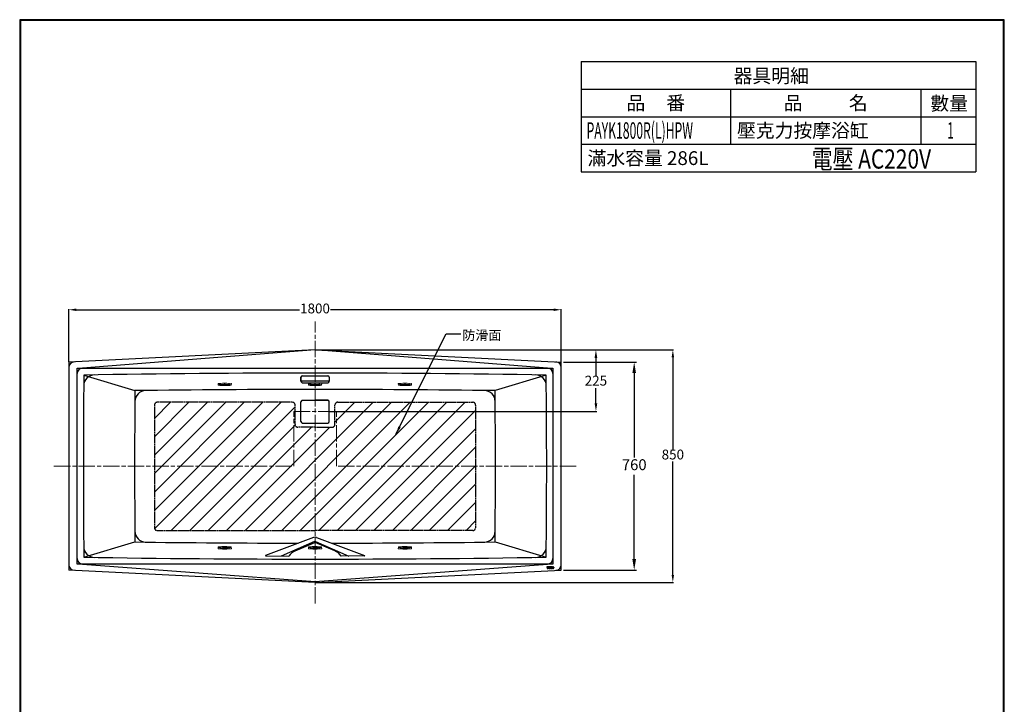
# Model space of a CAD drawing. Units: millimetres. Extents: x -898 to 2702, y 4116 to 9282.
# Drawn here: x -898 to 2702, y 6779 to 9282 of the extents above; entities that cross this region are included whole.
import ezdxf
from ezdxf.enums import TextEntityAlignment as Align

# ---------------------------------------------------------------- set-up
doc = ezdxf.new("R2010")
doc.units = ezdxf.units.MM
for name, pattern in [('ACISOWELD', [3, 2, -1]), ('AM_ISO02W050', [7.5, 6, -1.5]), ('AM_ISO08W050x2', [9, 6, -0.75, 1.5, -0.75]), ('CENTER2', [1.125, 0.75, -0.125, 0.125, -0.125])]:
    doc.linetypes.add(name, pattern=pattern)
for name, color, linetype in [('0.05', 2, 'ACISOWELD'), ('2', 7, 'Continuous'), ('_____1', 160, 'Continuous')]:
    doc.layers.add(name, color=color, linetype=linetype)
doc.layers.add('AM_8', color=1, linetype='Continuous', lineweight=25)
doc.layers.add('中心线', color=1, linetype='CENTER2', lineweight=15)
doc.styles.add('AEH', font='simplex.shx', dxfattribs={"width": 0.8, "bigfont": 'chineset.shx'})
doc.dimstyles.new('AM_ISO', dxfattribs={"dimscale": 3, "dimtxt": 3.5, "dimasz": 2.5, "dimexe": 1, "dimexo": 1, "dimgap": 1.5, "dimtad": 0, "dimtih": 1, "dimtoh": 1, "dimdsep": 46, "dimtxsty": 'Standard', "dimcen": 0, "dimclrd": 256, "dimclre": 256, "dimclrt": 2, "dimadec": 0, "dimazin": 2, "dimtp": 0.1, "dimtm": 0.1, "dimtfac": 0.71, "dimtix": 1, "dimtmove": 2, "dimatfit": 0, "dimfxl": 1, "dimlwd": -1, "dimlwe": -1, "dimarcsym": 0})
doc.dimstyles.get("Standard").update_dxf_attribs({"dimtxt": 15, "dimasz": 15, "dimexe": 0, "dimexo": 20, "dimgap": 0, "dimtad": 2, "dimtih": 1, "dimtoh": 1, "dimdec": 4, "dimdsep": 46, "dimtxsty": 'Standard', "dimcen": 0.09, "dimadec": 0, "dimazin": 2, "dimtfac": 1, "dimtdec": 4, "dimtofl": 0, "dimtmove": 0, "dimatfit": 3, "dimfxl": 1, "dimtolj": 1, "dimtzin": 0, "dimarcsym": 0})
doc.dimstyles.new('副本 zxm', dxfattribs={"dimtxt": 25, "dimasz": 20, "dimexe": 5, "dimexo": 1, "dimgap": 5, "dimtad": 3, "dimdec": 0, "dimdsep": 46, "dimtxsty": 'Standard', "dimcen": 0, "dimadec": 1, "dimazin": 2, "dimtp": 0.1, "dimtm": 0.1, "dimtfac": 0.71, "dimtdec": 0, "dimtmove": 0, "dimatfit": 3, "dimfxl": 1, "dimlwd": -1, "dimlwe": -1, "dimarcsym": 0})
doc.dimstyles.new('小', dxfattribs={"dimscale": 1.8, "dimtxt": 3.5, "dimasz": 2.5, "dimexe": 1, "dimexo": 1, "dimgap": 1.5, "dimtad": 0, "dimtih": 1, "dimtoh": 1, "dimdsep": 46, "dimtxsty": 'Standard', "dimcen": 0, "dimclrd": 256, "dimclre": 256, "dimclrt": 2, "dimadec": 0, "dimazin": 2, "dimtp": 0.1, "dimtm": 0.1, "dimtfac": 0.71, "dimtix": 1, "dimtmove": 2, "dimatfit": 0, "dimfxl": 1, "dimlwd": -1, "dimlwe": -1, "dimarcsym": 0})

# ---------------------------------------------------------------- blocks, each defined once
blk = doc.blocks.new('11111')
for p, q in [((8313.5, -4820), (8137.9, -4886.1)), ((8324.1, -4820), (8499.7, -4886.1)), ((8316.8, -4834.8), (8195, -4888)), ((8246.6, -4869.3), (8317.8, -4838.3)), ((8391, -4869.3), (8319.8, -4838.3)), ((8320.8, -4834.8), (8442.6, -4888)), ((8138.2, -4887.9), (8223.2, -4888.1)), ((8499.4, -4887.9), (8414.4, -4888.1))]:
    blk.add_line(p, q)
for centre, radius, start, end in [((8318.8, -4834), 15, 69.372, 110.628), ((8318.8, -4839.3), 5, 66.3809, 113.6191), ((8318.8, -4840.6), 2.5, 66.5014, 113.4986), ((8138.2, -4887), 0.93, 110.628, 269.8945), ((8264.8, -4915.8), 50, 111.2952, 146.2416), ((8372.8, -4915.8), 50, 33.7584, 68.7048), ((8499.4, -4887), 0.93, 270.1055, 69.372)]:
    blk.add_arc(centre, radius, start, end)
blk = doc.blocks.new('*D67')
for p, q in [((-718, 8031.7), (-718, 8223.4)), ((-691, 8221.6), (125.3, 8221.6)), ((1055, 8221.6), (238.7, 8221.6)), ((1082, 8031.7), (1082, 8223.4))]:
    blk.add_line(p, q)
for points in [[(-691, 8226.1), (-691, 8217.1), (-718, 8221.6)], [(1055, 8226.1), (1055, 8217.1), (1082, 8221.6)]]:
    blk.add_solid(points)
at = {"layer": 'Defpoints', "color": 0}
for p in [(1082, 8221.6), (-718, 8029.9), (1082, 8029.9)]:
    blk.add_point(p, dxfattribs=at)
at = {"color": 2, "insert": (182, 8221.6), "char_height": 36, "attachment_point": 5}
blk.add_mtext('1800', dxfattribs=at)
blk = doc.blocks.new('*D68')
for p, q in [((182.6, 8074.8), (1492.1, 8074.8)), ((1490.3, 8047.8), (1490.3, 7708.3)), ((1490.3, 7252), (1490.3, 7666.9)), ((182.6, 7225), (1492.1, 7225))]:
    blk.add_line(p, q)
for points in [[(1485.8, 8047.8), (1494.8, 8047.8), (1490.3, 8074.8)], [(1485.8, 7252), (1494.8, 7252), (1490.3, 7225)]]:
    blk.add_solid(points)
at = {"layer": 'Defpoints', "color": 0}
for p in [(180.8, 8074.8), (1490.3, 8074.8), (180.8, 7225)]:
    blk.add_point(p, dxfattribs=at)
at = {"color": 2, "insert": (1490.3, 7687.6), "char_height": 36, "attachment_point": 5}
blk.add_mtext('850', dxfattribs=at)
blk = doc.blocks.new('*D70')
for p, q in [((185, 8074.9), (1212.1, 8074.9)), ((1209.1, 8044.9), (1209.1, 7980.2)), ((1209.1, 7879.9), (1209.1, 7935.2)), ((236.5, 7849.9), (1212.1, 7849.9))]:
    blk.add_line(p, q)
for points in [[(1204.1, 8044.9), (1214.1, 8044.9), (1209.1, 8074.9)], [(1204.1, 7879.9), (1214.1, 7879.9), (1209.1, 7849.9)]]:
    blk.add_solid(points)
at = {"layer": 'Defpoints', "color": 0}
for p in [(182, 8074.9), (1209.1, 8074.9), (233.5, 7849.9)]:
    blk.add_point(p, dxfattribs=at)
at = {"color": 2, "insert": (1209.1, 7957.7), "char_height": 36, "attachment_point": 5}
blk.add_mtext('225', dxfattribs=at)
blk = doc.blocks.new('*D89')
for p, q in [((1090, 8029.9), (1357, 8029.9)), ((1349, 7989.9), (1349, 7681.9)), ((1349, 7309.9), (1349, 7617.9)), ((1090, 7269.9), (1357, 7269.9))]:
    blk.add_line(p, q)
for points in [[(1342.3, 7989.9), (1355.6, 7989.9), (1349, 8029.9)], [(1342.3, 7309.9), (1355.6, 7309.9), (1349, 7269.9)]]:
    blk.add_solid(points)
at = {"layer": 'Defpoints', "color": 0}
for p in [(1082, 8029.9), (1082, 7269.9), (1349, 7269.9)]:
    blk.add_point(p, dxfattribs=at)
at = {"color": 2, "insert": (1349, 7649.9), "char_height": 40, "attachment_point": 5}
blk.add_mtext('760', dxfattribs=at)

msp = doc.modelspace()

# ---------------------------------------------------------------- hatches: boundary and pattern name
at = {"layer": 'AM_8', "lineweight": 5}
h = msp.add_hatch(dxfattribs=at)
h.set_pattern_fill('ANSI31', color=256, scale=15, style=0)
h.set_pattern_definition([(45, (37184.605, 43730.22), (-33.67596, 33.67596), [])])
edge = h.paths.add_edge_path()
edge.add_line((-405.032, 7873.255), (-405.032, 7424.617))
edge.add_arc((-395.032, 7424.617), 10, 180, 270)
edge.add_line((-395.032, 7414.617), (182.029, 7414.617))
edge.add_line((182.029, 7414.617), (759.09, 7414.617))
edge.add_arc((759.09, 7424.617), 10, 270, 360)
edge.add_line((769.09, 7424.617), (769.09, 7873.255))
edge.add_arc((759.09, 7873.255), 10, 0, 90)
edge.add_line((759.09, 7883.255), (265.034, 7883.489))
edge.add_arc((265.029, 7873.489), 10, 89.97283, 180)
edge.add_line((255.029, 7873.489), (255.029, 7802.436))
edge.add_arc((245.029, 7802.436), 10, -90, 0, ccw=False)
edge.add_line((245.029, 7792.436), (182.029, 7792.436))
edge.add_line((182.029, 7792.436), (119.029, 7792.436))
edge.add_arc((119.029, 7802.436), 10, 180, 270, ccw=False)
edge.add_line((109.029, 7802.436), (109.029, 7873.489))
edge.add_arc((99.029, 7873.489), 10, 0, 90.02717)
edge.add_line((99.024, 7883.489), (-395.032, 7883.255))
edge.add_arc((-395.032, 7873.255), 10, 90, 180)

# ---------------------------------------------------------------- linework, layer by layer
for p, q in [((182.029, 8074.936), (-717.971, 8029.936)), ((182.029, 8074.936), (-667.971, 8007.936)), ((1032.029, 8007.936), (182.029, 8074.936)), ((182.029, 8074.936), (1082.029, 8029.936)), ((-717.971, 8029.936), (-717.971, 7649.936)), ((-717.971, 8029.936), (-717.971, 7269.936)), ((1082.029, 7649.936), (1082.029, 8029.936)), ((1082.029, 7269.936), (1082.029, 8029.936)), ((-663.124, 7982.792), (-476.425, 7925.748)), ((130.529, 7959.888), (130.529, 7974.888)), ((130.529, 7974.888), (130.529, 7959.888)), ((130.529, 7974.888), (130.529, 7959.888)), ((130.529, 7961.332), (233.529, 7961.332)), ((135.529, 7979.888), (228.529, 7979.888)), ((135.529, 7979.888), (228.529, 7979.888)), ((135.529, 7979.888), (228.529, 7979.888)), ((233.529, 7974.888), (233.529, 7959.888)), ((233.529, 7974.888), (233.529, 7959.888)), ((233.529, 7974.888), (233.529, 7959.888)), ((1027.182, 7982.792), (840.483, 7925.748)), ((135.529, 7954.888), (228.529, 7954.888)), ((135.529, 7954.888), (228.529, 7954.888)), ((135.529, 7954.888), (228.529, 7954.888)), ((130.529, 7814.436), (130.529, 7885.436)), ((130.529, 7812.436), (130.529, 7885.436)), ((135.529, 7890.436), (182.029, 7890.436)), ((135.529, 7890.436), (228.529, 7890.436)), ((228.529, 7890.436), (182.029, 7890.436)), ((233.529, 7812.436), (233.529, 7885.436)), ((135.529, 7807.436), (229.187, 7807.436)), ((-663.124, 7317.079), (-476.411, 7372.586)), ((840.469, 7372.586), (1027.182, 7317.079)), ((-667.971, 7291.936), (182.029, 7228.161)), ((182.029, 7228.161), (1032.029, 7291.936)), ((1029.417, 7281.007), (1029.417, 7279.536)), ((1029.693, 7281.257), (1029.693, 7279.235)), ((1035.402, 7281.257), (1029.693, 7281.257)), ((1029.693, 7279.235), (1030.413, 7279.235)), ((1035.169, 7281.557), (1029.967, 7281.557)), ((1029.967, 7278.986), (1031.058, 7278.986)), ((1030.413, 7279.235), (1030.413, 7279.324)), ((1030.513, 7276.401), (1030.513, 7276.244)), ((1031.544, 7276.644), (1030.8, 7276.644)), ((1030.8, 7276.644), (1030.8, 7276.002)), ((1030.8, 7276.002), (1034.296, 7276.002)), ((1031.058, 7276.951), (1031.063, 7276.951)), ((1031.063, 7275.694), (1034.072, 7275.694)), ((1031.477, 7280.596), (1031.887, 7280.596)), ((1031.608, 7278.436), (1031.608, 7277.501)), ((1031.887, 7280.596), (1031.887, 7276.948)), ((1033.216, 7276.948), (1033.216, 7280.596)), ((1033.216, 7280.596), (1033.618, 7280.596)), ((1034.296, 7276.644), (1033.553, 7276.644)), ((1034.296, 7276.002), (1034.296, 7276.644)), ((1034.622, 7276.244), (1034.622, 7276.644)), ((1034.684, 7279.324), (1034.684, 7279.235)), ((1034.684, 7279.235), (1035.402, 7279.235)), ((1035.172, 7277.194), (1035.528, 7277.195)), ((1035.402, 7279.235), (1035.402, 7281.257)), ((1035.719, 7280.957), (1035.719, 7281.007)), ((1036.067, 7280.757), (1035.919, 7280.757)), ((1036.592, 7281.011), (1036.488, 7280.923)), ((1041.376, 7280.922), (1041.274, 7281.008)), ((1041.936, 7280.758), (1041.789, 7280.758)), ((1042.136, 7281.007), (1042.136, 7280.957)), ((1042.33, 7277.192), (1042.684, 7277.192)), ((1048.146, 7281.257), (1042.444, 7281.257)), ((1042.444, 7281.257), (1042.444, 7279.235)), ((1042.444, 7279.235), (1043.165, 7279.235)), ((1047.886, 7281.557), (1042.686, 7281.557)), ((1043.165, 7279.235), (1043.165, 7279.324)), ((1043.234, 7276.642), (1043.234, 7275.694)), ((1043.234, 7275.694), (1047.34, 7275.694)), ((1044.294, 7276.644), (1043.552, 7276.644)), ((1043.552, 7276.644), (1043.552, 7276.002)), ((1043.552, 7276.002), (1047.039, 7276.002)), ((1044.227, 7280.596), (1044.631, 7280.596)), ((1044.631, 7280.596), (1044.631, 7276.948)), ((1045.96, 7276.948), (1045.96, 7280.596)), ((1045.96, 7280.596), (1046.362, 7280.596)), ((1047.039, 7276.644), (1046.295, 7276.644)), ((1047.039, 7276.002), (1047.039, 7276.644)), ((1047.34, 7275.694), (1047.34, 7276.644)), ((1047.425, 7279.324), (1047.425, 7279.235)), ((1047.425, 7279.235), (1048.146, 7279.235)), ((1047.891, 7277.194), (1048.25, 7277.193)), ((1048.146, 7279.235), (1048.146, 7281.257)), ((1048.436, 7280.957), (1048.436, 7281.007)), ((1048.786, 7280.757), (1048.637, 7280.757)), ((1049.31, 7281.011), (1049.206, 7280.923)), ((1055.017, 7278.78), (1055.017, 7278.474)), ((182.029, 7224.936), (-717.971, 7269.936)), ((182.029, 7224.936), (1082.029, 7269.936))]:
    msp.add_line(p, q)
at = {"lineweight": 30}
msp.add_lwpolyline([(-897.758, 4115.822), (2702.173, 4115.822), (2702.173, 9281.87), (-897.758, 9281.87)], close=True, dxfattribs=at)
at = {"color": 0}
msp.add_lwpolyline([(2699.477, 4707.921), (2699.477, 9279.173), (-895.062, 9279.173), (-895.062, 4707.921)], close=True, dxfattribs=at)
msp.add_lwpolyline([(-687.971, 8007.936), (1052.029, 8007.936), (1052.029, 7291.936), (-687.971, 7291.936)], close=True)
for centre, radius, start, end in [((182.029, 8058.886), 16, 85.493063, 94.506937), ((182.029, 8058.916), 16, 87.137595, 92.862405), ((-697.971, 8010.911), 20, 92.862405, 180), ((1062.029, 8010.911), 20, 0, 87.137595), ((-667.971, 7987.936), 20, 90, 180), ((1032.029, 7987.936), 20, 0, 90), ((29335.029, 7649.936), 30000, 179.3642776, 180.6357224), ((-623.533, 7943.441), 40, 90.923886, 179.438689), ((182.029, -42010.064), 50000, 89.0314794, 90.9685206), ((135.529, 7974.888), 5, 90, 180), ((135.529, 7974.888), 5, 90, 180), ((135.529, 7974.888), 5, 90, 180), ((135.529, 7959.888), 5, 180, 270), ((135.529, 7959.888), 5, 180, 270), ((135.529, 7959.888), 5, 180, 270), ((228.529, 7974.888), 5, 0, 90), ((228.529, 7974.888), 5, 0, 90), ((228.529, 7974.888), 5, 0, 90), ((228.529, 7959.888), 5, 270, 0), ((228.529, 7959.888), 5, 270, 0), ((228.529, 7959.888), 5, 270, 0), ((987.591, 7943.441), 40, 0.561311, 89.076114), ((-28970.971, 7649.936), 30000, 359.3642776, 0.6357224), ((29522.307, 7649.936), 30000, 179.4732301, 180.5297072), ((-436.761, 7886.251), 40, 90.709667, 179.548063), ((182.029, -42069.916), 50000, 89.2454451, 90.7545549), ((800.819, 7886.251), 40, 0.451937, 89.290333), ((-29158.249, 7649.936), 30000, 359.4702928, 0.5267699), ((135.529, 7885.436), 5, 90, 180), ((135.529, 7885.436), 5, 90, 180), ((228.529, 7885.436), 5, 0, 90), ((228.529, 7885.436), 5, 0, 90), ((135.529, 7812.436), 5, 180, 270), ((228.529, 7812.436), 5, 270, 0), ((-436.749, 7412.082), 40, 180.454878, 269.290347), ((800.807, 7412.082), 40, 270.709653, 359.545122), ((-623.533, 7356.431), 40, 180.561311, 269.076114), ((182.029, 57368.25), 50000, 269.2454613, 269.9299557), ((182.029, 57368.25), 50000, 270.0687721, 270.7545387), ((987.591, 7356.431), 40, 270.923886, 359.438689), ((-667.971, 7311.936), 20, 180, 270), ((182.029, 57309.936), 50000, 269.0314794, 270.9685206), ((1032.029, 7311.936), 20, 270, 0), ((-697.971, 7288.961), 20, 180, 267.137595), ((1029.967, 7281.007), 0.55, 90.020394, 179.979239), ((1029.967, 7279.536), 0.55, 180.020997, 269.979371), ((1031.728, 7279.424), 1.319, 133.012958, 184.352311), ((1031.063, 7276.401), 0.55, 90.020683, 179.979317), ((1031.063, 7276.244), 0.55, 180.020629, 269.979003), ((1031.444, 7279.583), 1.014, 88.131116, 127.367342), ((1031.058, 7278.436), 0.55, 0.020943, 89.979057), ((1031.058, 7277.501), 0.55, 270.020943, 359.979057), ((1031.587, 7276.94), 0.299, 261.787396, 311.634718), ((1031.588, 7276.941), 0.299, 311.472252, 1.318334), ((1033.51, 7276.936), 0.295, 177.760652, 228.070121), ((1033.511, 7276.936), 0.295, 227.90209, 278.211615), ((1033.661, 7279.611), 0.986, 9.729636, 92.462439), ((1034.072, 7276.244), 0.55, 270.020943, 359.979057), ((1035.172, 7276.644), 0.55, 90.070386, 179.979616), ((1032.793, 7279.338), 1.89, 359.580364, 13.460219), ((1035.168, 7281.007), 0.55, 0.020943, 89.979057), ((1035.529, 7276.645), 0.55, 31.340548, 90.057158), ((1035.92, 7280.958), 0.201, 180.186316, 269.727875), ((1038.66, 7278.532), 2.824, 177.515999, 228.349619), ((1040.595, 7278.634), 4.757, 177.552302, 179.756549), ((1038.591, 7278.811), 2.748, 128.3919, 179.447551), ((1038.36, 7278.368), 2.764, 211.321867, 230.179407), ((1036.048, 7281.422), 0.666, 271.66737, 311.403579), ((1038.822, 7279.106), 3.629, 232.040743, 271.76606), ((1038.819, 7278.173), 3.607, 88.277281, 128.125751), ((1038.991, 7278.979), 3.379, 229.204669, 231.428158), ((1038.144, 7279.263), 2.117, 118.83419, 126.506364), ((1038.622, 7278.994), 3.174, 236.803748, 265.635666), ((1038.854, 7277.402), 4.099, 89.476334, 114.975699), ((1040.654, 7278.721), 3.328, 154.67819, 181.153454), ((1042.285, 7278.698), 4.959, 180.50936, 184.215986), ((1040.043, 7278.43), 2.704, 182.029522, 211.075687), ((1038.856, 7279.443), 1.399, 143.847649, 149.890825), ((1038.861, 7279.378), 1.442, 88.799329, 141.863621), ((1038.866, 7277.941), 1.456, 218.513535, 270.988122), ((1038.976, 7281.343), 5.546, 263.835292, 269.122299), ((1038.805, 7275.784), 5.717, 83.815233, 89.137733), ((1038.923, 7279.374), 1.446, 38.2066, 91.260365), ((1038.918, 7277.944), 1.46, 268.951735, 321.417001), ((1038.926, 7279.874), 4.077, 269.508044, 295.207299), ((1039.034, 7278.144), 3.637, 51.967008, 91.678565), ((1039.033, 7279.132), 3.654, 268.437889, 307.730805), ((1039.186, 7278.363), 3.114, 56.666271, 85.67763), ((1037.736, 7278.871), 2.711, 2.065875, 31.023056), ((1038.917, 7277.861), 1.41, 324.066488, 330.00537), ((1037.105, 7278.586), 3.353, 334.760339, 1.162317), ((1035.588, 7278.611), 4.87, 0.515133, 4.217925), ((1039.64, 7278.024), 2.103, 299.072945, 306.710457), ((1038.883, 7278.376), 3.28, 50.328912, 52.10783), ((1039.171, 7278.518), 2.781, 308.371091, 0.503211), ((1039.159, 7278.775), 2.798, 357.536277, 49.466585), ((1039.394, 7278.453), 2.9, 310.292205, 328.340536), ((1041.811, 7281.418), 0.66, 228.697485, 268.084418), ((1042.33, 7276.643), 0.55, 89.990019, 148.328053), ((1041.936, 7280.958), 0.2, 270.029986, 359.760531), ((1037.17, 7278.667), 4.783, 358.509319, 359.846061), ((1042.686, 7281.007), 0.55, 90.021232, 179.979136), ((1042.684, 7276.642), 0.55, 0.020943, 89.979057), ((1044.481, 7279.424), 1.32, 133.077712, 184.358112), ((1044.194, 7279.585), 1.011, 88.131729, 127.418563), ((1044.336, 7276.935), 0.294, 261.758265, 312.125556), ((1044.336, 7276.936), 0.294, 311.961757, 2.329918), ((1046.254, 7276.936), 0.294, 177.669972, 227.923006), ((1046.254, 7276.935), 0.294, 227.756823, 278.008215), ((1046.405, 7279.615), 0.982, 9.767756, 92.496997), ((1047.89, 7276.644), 0.55, 134.968591, 180.007123), ((1045.527, 7279.338), 1.898, 359.568868, 13.507333), ((1047.89, 7276.644), 0.55, 89.942732, 134.982618), ((1047.886, 7281.007), 0.55, 0.021232, 89.979136), ((1048.25, 7276.643), 0.55, 31.296036, 89.957513), ((1048.637, 7280.958), 0.201, 180.185626, 269.71947), ((1051.404, 7278.532), 2.825, 177.518009, 228.37935), ((1053.339, 7278.634), 4.757, 177.552302, 179.756549), ((1051.335, 7278.811), 2.749, 128.408103, 179.445146), ((1051.083, 7278.365), 2.765, 211.277701, 230.042879), ((1048.767, 7281.419), 0.663, 271.646838, 311.481313), ((1051.542, 7279.113), 3.636, 232.069739, 271.728837), ((1051.539, 7278.166), 3.614, 88.314146, 128.085569), ((1051.735, 7278.98), 3.38, 229.229688, 231.416389), ((1050.892, 7279.253), 2.128, 118.752864, 126.449009), ((1051.366, 7278.998), 3.178, 236.833373, 265.675427), ((1051.6, 7277.388), 4.113, 89.422678, 114.900082), ((1053.409, 7278.721), 3.338, 154.730595, 181.140684), ((1055.029, 7278.698), 4.958, 180.50337, 184.169137), ((1052.802, 7278.432), 2.72, 181.994229, 210.938239), ((1051.6, 7279.445), 1.399, 143.972423, 149.945891), ((1051.604, 7279.376), 1.444, 88.53296, 141.842874), ((1051.609, 7277.942), 1.457, 218.532656, 271.255437), ((1051.726, 7281.413), 5.616, 263.875587, 269.14005), ((1051.556, 7275.783), 5.719, 83.81636, 89.140487), ((1051.675, 7279.38), 1.439, 38.08243, 91.332375), ((1051.67, 7277.938), 1.453, 268.879763, 321.541009), ((1051.677, 7279.872), 4.075, 269.501277, 295.213636), ((1051.758, 7278.163), 3.617, 51.854168, 91.782997), ((1051.757, 7279.112), 3.635, 268.341399, 307.857296), ((1051.937, 7278.364), 3.113, 56.659206, 85.677999), ((1050.507, 7278.872), 2.691, 2.128766, 31.239495), ((1051.671, 7277.864), 1.408, 323.85964, 329.820753), ((1049.877, 7278.586), 3.333, 334.59489, 1.170097), ((1048.364, 7278.61), 4.846, 0.523592, 4.286483), ((1052.39, 7278.025), 2.104, 299.080052, 306.711616), ((1051.687, 7278.462), 3.18, 47.662562, 51.92108), ((1051.938, 7278.492), 2.75, 308.431746, 359.348644), ((1051.877, 7278.778), 2.819, 357.490223, 46.190165), ((1052.1, 7278.466), 2.916, 310.317468, 0.153599), ((1052.106, 7278.79), 2.911, 359.803341, 49.616816), ((1049.873, 7278.676), 4.82, 357.445838, 359.746404), ((1062.029, 7288.961), 20, 272.862405, 0), ((182.029, 7240.985), 16, 265.493063, 274.506937), ((182.029, 7240.956), 16, 267.137595, 272.862405)]:
    msp.add_arc(centre, radius, start, end)
at = {"layer": '0.05', "color": 2, "linetype": 'AM_ISO02W050'}
for p, q in [((-405.032, 7873.255), (-405.032, 7424.617)), ((99.024, 7883.489), (-395.032, 7883.255)), ((109.029, 7802.436), (109.029, 7873.489)), ((255.029, 7802.436), (255.029, 7873.489)), ((265.034, 7883.489), (759.09, 7883.255)), ((769.09, 7873.255), (769.09, 7424.617)), ((182.029, 7792.436), (119.029, 7792.436)), ((182.029, 7792.436), (245.029, 7792.436)), ((-395.032, 7414.617), (182.029, 7414.617)), ((759.09, 7414.617), (182.029, 7414.617))]:
    msp.add_line(p, q, dxfattribs=at)
for centre, start, end in [((-395.032, 7873.255), 90, 180), ((99.029, 7873.489), 0, 90.02717), ((265.029, 7873.489), 89.97283, 180), ((759.09, 7873.255), 0, 90), ((119.029, 7802.436), 180, 270), ((245.029, 7802.436), 270, 0), ((-395.032, 7424.617), 180, 270), ((759.09, 7424.617), 270, 0)]:
    msp.add_arc(centre, 10, start, end, dxfattribs=at)
at = {"layer": '2', "color": 7}
for p, q in [((1154.687, 9128.639), (1154.687, 8927.039)), ((1154.687, 9128.639), (2597.98, 9128.639)), ((2597.98, 9128.639), (2597.98, 8725.439)), ((1154.687, 9027.839), (2497.98, 9027.839)), ((1154.687, 9027.839), (2597.98, 9027.839)), ((1701.205, 9027.839), (1701.205, 8927.039)), ((2397.18, 9027.839), (2397.18, 8927.039)), ((1154.687, 8927.039), (2497.98, 8927.039)), ((1154.687, 8927.039), (2597.98, 8927.039)), ((1154.687, 8927.039), (1154.687, 8826.239)), ((1701.205, 8927.039), (1701.205, 8826.239)), ((2397.18, 8927.039), (2397.18, 8826.239)), ((1154.687, 8826.239), (2497.98, 8826.239)), ((1154.687, 8826.239), (2497.98, 8826.239)), ((1154.687, 8826.239), (2497.98, 8826.239)), ((1154.687, 8826.239), (2597.98, 8826.239)), ((1154.687, 8826.239), (1154.687, 8725.439)), ((1154.687, 8725.439), (2497.98, 8725.439)), ((1154.687, 8725.439), (2597.98, 8725.439))]:
    msp.add_line(p, q, dxfattribs=at)
at = {"layer": '_____1', "color": 7, "lineweight": 0}
for p, q in [((-172.468, 7951.242), (-172.468, 7952.152)), ((-172.468, 7947.215), (-171.12, 7947.215)), ((-152.317, 7946.322), (-142.899, 7946.322)), ((-124.55, 7946.322), (-123.641, 7951.697)), ((-123.641, 7951.697), (-123.641, 7952.152)), ((157.615, 7951.242), (157.615, 7952.152)), ((158.054, 7947.215), (158.963, 7947.215)), ((178.221, 7946.322), (187.623, 7946.322)), ((205.988, 7946.322), (206.443, 7951.697)), ((206.443, 7951.697), (206.443, 7952.152)), ((486.351, 7951.242), (486.351, 7952.152)), ((486.806, 7947.215), (487.699, 7947.215)), ((506.941, 7946.322), (516.359, 7946.322)), ((534.724, 7946.322), (535.162, 7951.697)), ((535.162, 7951.697), (535.162, 7952.152)), ((-172.468, 7348.411), (-172.468, 7347.518)), ((-152.317, 7353.348), (-142.899, 7353.348)), ((-124.55, 7353.348), (-123.641, 7348.411)), ((-123.641, 7348.411), (-123.641, 7347.518)), ((157.615, 7348.411), (157.615, 7347.973)), ((178.221, 7353.348), (187.623, 7353.348)), ((205.988, 7353.348), (206.443, 7348.411)), ((206.443, 7348.411), (206.443, 7347.518)), ((486.351, 7348.411), (486.351, 7347.973)), ((506.941, 7353.348), (516.359, 7353.348)), ((534.724, 7353.348), (535.162, 7348.411)), ((535.162, 7348.411), (535.162, 7347.518))]:
    msp.add_line(p, q, dxfattribs=at)
for points in [[(-172.468, 7952.152), (-156.344, 7953.483), (-140.22, 7953.483), (-123.641, 7952.152)], [(-172.468, 7951.242), (-156.344, 7952.59), (-140.22, 7952.59), (-123.641, 7951.697)], [(-172.468, 7946.322), (-172.03, 7946.777), (-170.666, 7947.215), (-168.441, 7947.67), (-165.746, 7948.108), (-162.157, 7948.108), (-158.13, 7948.563), (-140.658, 7948.563), (-136.631, 7948.108), (-132.604, 7948.108), (-129.47, 7947.67), (-127.246, 7947.215), (-125.443, 7947.215), (-124.55, 7946.777), (-124.55, 7946.322), (-125.443, 7945.884), (-127.246, 7945.429), (-129.47, 7944.974), (-132.604, 7944.974), (-136.631, 7944.536), (-140.658, 7944.536), (-145.14, 7944.081), (-149.621, 7944.081), (-154.103, 7944.536), (-162.157, 7944.536), (-165.746, 7944.974), (-168.441, 7945.429), (-170.666, 7945.429), (-172.03, 7945.884), (-172.468, 7946.322), (-172.468, 7951.242)], [(-165.746, 7948.108), (-164.853, 7949.018), (-163.521, 7949.018), (-162.157, 7948.108)], [(-150.076, 7948.563), (-149.167, 7949.456), (-147.835, 7949.456), (-146.487, 7948.563)], [(-134.39, 7948.108), (-133.513, 7949.018), (-132.149, 7949.018), (-131.273, 7948.108)], [(-125.443, 7947.215), (-125.443, 7947.67), (-124.989, 7947.67), (-124.55, 7947.215)], [(157.615, 7952.152), (174.194, 7953.483), (190.302, 7953.483), (206.443, 7952.152)], [(157.615, 7951.242), (174.194, 7952.59), (190.302, 7952.59), (206.443, 7951.697)], [(158.054, 7946.322), (158.508, 7946.777), (159.84, 7947.215), (162.081, 7947.67), (164.776, 7948.108), (168.365, 7948.108), (171.953, 7948.563), (189.848, 7948.563), (193.891, 7948.108), (197.479, 7948.108), (200.613, 7947.67), (203.293, 7947.215), (205.079, 7947.215), (205.988, 7946.777), (205.988, 7946.322), (205.079, 7945.884), (203.293, 7945.429), (200.613, 7944.974), (197.479, 7944.974), (193.891, 7944.536), (189.848, 7944.536), (185.382, 7944.081), (180.9, 7944.081), (176.435, 7944.536), (168.365, 7944.536), (164.776, 7944.974), (162.081, 7945.429), (159.84, 7945.429), (158.508, 7945.884), (158.054, 7946.322), (157.615, 7951.242)], [(164.776, 7948.108), (165.686, 7949.018), (167.017, 7949.018), (167.91, 7948.108)], [(180.462, 7948.563), (181.355, 7949.456), (182.703, 7949.456), (183.58, 7948.563)], [(195.693, 7948.108), (197.025, 7949.018), (198.372, 7949.018), (199.266, 7948.108)], [(204.64, 7947.215), (205.079, 7947.67), (205.533, 7947.67), (205.988, 7947.215)], [(486.351, 7952.152), (502.475, 7953.483), (519.054, 7953.483), (535.162, 7952.152)], [(486.351, 7951.242), (502.475, 7952.59), (519.054, 7952.59), (535.162, 7951.697)], [(486.806, 7946.322), (487.244, 7946.777), (488.592, 7947.215), (490.833, 7947.67), (493.528, 7948.108), (496.646, 7948.108), (500.673, 7948.563), (518.6, 7948.563), (522.627, 7948.108), (526.199, 7948.108), (529.349, 7947.67), (532.044, 7947.215), (533.831, 7947.215), (534.724, 7946.777), (534.724, 7946.322), (533.831, 7945.884), (532.044, 7945.429), (529.349, 7944.974), (526.199, 7944.974), (522.627, 7944.536), (518.6, 7944.536), (514.118, 7944.081), (509.636, 7944.081), (505.155, 7944.536), (496.646, 7944.536), (493.528, 7944.974), (490.833, 7945.429), (488.592, 7945.429), (487.244, 7945.884), (486.806, 7946.322), (486.351, 7951.242)], [(493.528, 7948.108), (494.405, 7949.018), (495.753, 7949.018), (496.646, 7948.108)], [(509.182, 7948.563), (510.091, 7949.456), (511.422, 7949.456), (512.332, 7948.563)], [(524.413, 7948.108), (525.76, 7949.018), (527.108, 7949.018), (528.001, 7948.108)], [(533.376, 7947.215), (533.831, 7947.67), (534.285, 7947.67), (534.724, 7947.215)], [(-172.468, 7353.348), (-172.03, 7352.893), (-170.666, 7352.455), (-168.441, 7352.455), (-165.746, 7352), (-162.157, 7351.545), (-158.13, 7351.545), (-154.103, 7351.107), (-145.14, 7351.107), (-140.658, 7351.545), (-136.631, 7351.545), (-132.604, 7352), (-129.47, 7352), (-127.246, 7352.455), (-125.443, 7352.893), (-124.55, 7353.348), (-124.55, 7353.786), (-125.443, 7354.241), (-127.246, 7354.241), (-129.47, 7354.679), (-132.604, 7355.134), (-136.631, 7355.134), (-140.658, 7355.588), (-158.13, 7355.588), (-162.157, 7355.134), (-165.746, 7355.134), (-168.441, 7354.679), (-170.666, 7354.241), (-172.03, 7353.786), (-172.468, 7353.348), (-172.468, 7348.411)], [(-172.468, 7352.893), (-171.575, 7352.455), (-171.12, 7352.893)], [(-172.468, 7348.411), (-156.344, 7347.064), (-140.22, 7347.064), (-123.641, 7348.411)], [(-172.468, 7347.518), (-156.344, 7346.17), (-140.22, 7346.17), (-123.641, 7347.518)], [(-165.746, 7352), (-164.853, 7351.107), (-163.521, 7350.652), (-162.157, 7351.545)], [(-150.076, 7351.107), (-149.167, 7350.197), (-147.835, 7350.197), (-146.487, 7351.107)], [(-134.39, 7351.545), (-133.513, 7350.652), (-132.149, 7351.107), (-131.273, 7352)], [(-125.443, 7352.893), (-125.443, 7352.455), (-124.55, 7352.455)], [(158.054, 7353.348), (158.508, 7352.893), (159.84, 7352.455), (162.081, 7352.455), (164.776, 7352), (168.365, 7351.545), (176.435, 7351.545), (180.9, 7351.107), (185.382, 7351.107), (189.848, 7351.545), (193.891, 7351.545), (197.479, 7352), (200.613, 7352), (203.293, 7352.455), (205.079, 7352.893), (205.988, 7353.348), (205.988, 7353.786), (205.079, 7354.241), (203.293, 7354.241), (200.613, 7354.679), (197.479, 7355.134), (193.891, 7355.134), (189.848, 7355.588), (171.953, 7355.588), (168.365, 7355.134), (164.776, 7355.134), (162.081, 7354.679), (159.84, 7354.241), (158.508, 7353.786), (158.054, 7353.348), (157.615, 7348.411)], [(157.615, 7348.411), (174.194, 7347.064), (190.302, 7347.064), (206.443, 7348.411)], [(157.615, 7347.973), (174.194, 7346.17), (190.302, 7346.17), (206.443, 7347.518)], [(158.054, 7352.893), (158.508, 7352.455), (158.963, 7352.893)], [(164.776, 7352), (165.686, 7351.107), (167.017, 7350.652), (167.91, 7351.545)], [(180.462, 7351.107), (181.355, 7350.197), (182.703, 7350.197), (183.58, 7351.107)], [(195.693, 7351.545), (197.025, 7350.652), (198.372, 7351.107), (199.266, 7352)], [(204.64, 7352.893), (205.079, 7352.455), (205.988, 7352.455)], [(486.806, 7353.348), (487.244, 7352.893), (488.592, 7352.455), (490.833, 7352.455), (493.528, 7352), (496.646, 7351.545), (505.155, 7351.545), (509.636, 7351.107), (514.118, 7351.107), (518.6, 7351.545), (522.627, 7351.545), (526.199, 7352), (529.349, 7352), (532.044, 7352.455), (533.831, 7352.893), (534.724, 7353.348), (534.724, 7353.786), (533.831, 7354.241), (532.044, 7354.241), (529.349, 7354.679), (526.199, 7355.134), (522.627, 7355.134), (518.6, 7355.588), (500.673, 7355.588), (496.646, 7355.134), (493.528, 7355.134), (490.833, 7354.679), (488.592, 7354.241), (487.244, 7353.786), (486.806, 7353.348), (486.351, 7348.411)], [(486.351, 7348.411), (502.475, 7347.064), (519.054, 7347.064), (535.162, 7348.411)], [(486.351, 7347.973), (502.475, 7346.17), (519.054, 7346.17), (535.162, 7347.518)], [(486.806, 7352.893), (487.244, 7352.455), (487.699, 7352.893)], [(493.528, 7352), (494.405, 7351.107), (495.753, 7350.652), (496.646, 7351.545)], [(509.182, 7351.107), (510.091, 7350.197), (511.422, 7350.197), (512.332, 7351.107)], [(524.413, 7351.545), (525.76, 7350.652), (527.108, 7351.107), (528.001, 7352)], [(533.376, 7352.893), (533.831, 7352.455), (534.724, 7352.455)]]:
    msp.add_lwpolyline(points, dxfattribs=at)
for points in [[(-156.344, 7946.322), (-156.344, 7946.777), (-154.996, 7946.777), (-154.103, 7947.215), (-141.567, 7947.215), (-140.22, 7946.777), (-138.433, 7946.777), (-138.433, 7946.322), (-139.327, 7945.884), (-144.263, 7945.884), (-146.049, 7945.429), (-147.835, 7945.429), (-149.621, 7945.884), (-154.996, 7945.884), (-155.889, 7946.322)], [(-153.21, 7946.322), (-152.772, 7946.322), (-152.317, 7946.777), (-142.46, 7946.777), (-142.022, 7946.322), (-141.567, 7946.322)], [(173.74, 7946.322), (174.194, 7946.777), (176.435, 7946.777), (177.767, 7947.215), (188.971, 7947.215), (190.302, 7946.777), (191.65, 7946.777), (192.088, 7946.322), (191.65, 7946.322), (191.212, 7945.884), (185.821, 7945.884), (184.489, 7945.429), (180.9, 7945.429), (179.114, 7945.884), (175.526, 7945.884), (174.633, 7946.322)], [(177.312, 7946.322), (177.767, 7946.322), (178.221, 7946.777), (188.061, 7946.777), (188.516, 7946.322)], [(502.475, 7946.322), (502.914, 7946.777), (505.155, 7946.777), (506.519, 7947.215), (517.706, 7947.215), (519.054, 7946.777), (520.386, 7946.777), (520.84, 7946.322), (520.386, 7946.322), (519.931, 7945.884), (514.573, 7945.884), (513.225, 7945.429), (509.636, 7945.429), (507.85, 7945.884), (504.278, 7945.884), (503.368, 7946.322)], [(506.064, 7946.322), (506.519, 7946.322), (506.941, 7946.777), (516.813, 7946.777), (517.252, 7946.322)], [(-156.344, 7353.348), (-155.889, 7353.348), (-154.996, 7352.893), (-150.969, 7352.893), (-149.621, 7352.455), (-144.263, 7352.455), (-142.899, 7352.893), (-139.327, 7352.893), (-138.433, 7353.348), (-138.433, 7353.786), (-140.22, 7353.786), (-141.567, 7354.241), (-152.772, 7354.241), (-154.103, 7353.786), (-156.344, 7353.786)], [(-153.21, 7353.348), (-141.567, 7353.348), (-142.46, 7353.348), (-142.899, 7353.786), (-151.408, 7353.786), (-152.317, 7353.348)], [(173.74, 7353.348), (174.633, 7353.348), (175.526, 7352.893), (179.114, 7352.893), (180.9, 7352.455), (184.489, 7352.455), (185.821, 7352.893), (191.212, 7352.893), (191.65, 7353.348), (192.088, 7353.348), (191.65, 7353.786), (190.302, 7353.786), (188.971, 7354.241), (177.767, 7354.241), (176.435, 7353.786), (174.194, 7353.786)], [(177.312, 7353.348), (188.516, 7353.348), (188.061, 7353.348), (187.623, 7353.786), (178.221, 7353.786), (177.767, 7353.348)], [(502.475, 7353.348), (503.368, 7353.348), (504.278, 7352.893), (507.85, 7352.893), (509.636, 7352.455), (513.225, 7352.455), (514.573, 7352.893), (519.931, 7352.893), (520.386, 7353.348), (520.84, 7353.348), (520.386, 7353.786), (519.054, 7353.786), (517.706, 7354.241), (506.519, 7354.241), (505.155, 7353.786), (502.914, 7353.786)], [(506.064, 7353.348), (517.252, 7353.348), (516.813, 7353.348), (516.359, 7353.786), (506.941, 7353.786), (506.519, 7353.348)]]:
    msp.add_lwpolyline(points, close=True, dxfattribs=at)
at = {"layer": '中心线', "linetype": 'AM_ISO08W050x2', "ltscale": 10}
for p, q in [((182.029, 7147.808), (182.029, 8178.441)), ((104.029, 7849.936), (260.029, 7849.936)), ((104.029, 7649.936), (104.029, 7849.936)), ((260.029, 7649.936), (260.029, 7849.936)), ((-772.43, 7649.936), (104.029, 7649.936)), ((1136.488, 7649.936), (260.029, 7649.936))]:
    msp.add_line(p, q, dxfattribs=at)

# ---------------------------------------------------------------- block references
msp.add_blockref('11111', (-8136.773, 12209.307))

# ---------------------------------------------------------------- texts
at = {"color": 0, "style": 'AEH', "width": 0.8}
msp.add_text('電壓 AC220V', height=70, dxfattribs=at).set_placement((2216.222, 8737.616), align=Align.CENTER)
at = {"char_height": 50.4}
for s, insert, width, attachment_point in [('{\\fPMingLiU|b0|i0|c136|p18;器具明細}', (1849.916, 9076.446), 695.97466, 5), ('{\\fPMingLiU|b0|i0|c136|p18;品     番}', (1427.946, 8977.439), 546.51788, 5), ('{\\fPMingLiU|b0|i0|c136|p18;品           名}', (2049.192, 8977.439), 695.97466, 5), ('{\\fPMingLiU|b0|i0|c136|p18;數量}', (2500.666, 8975.938), 695.97466, 5), ('{\\fPMingLiU|b0|i0|c136|p18;\\T1.5;壓克力按摩浴缸}', (1724.905, 8876.639), 672.2742, 4), ('{\\fPMingLiU|b0|i0|c136|p18;\\T1.5;滿水容量 286L}', (1178.388, 8775.839), 672.2742, 4)]:
    msp.add_mtext(s, dxfattribs=dict(at, insert=insert, width=width, attachment_point=attachment_point))
at = {"insert": (720.472, 8145.852), "char_height": 35, "attachment_point": 1}
msp.add_mtext('防滑面', dxfattribs=at)
at = {"layer": '2', "color": 7, "width": 0.54}
msp.add_text('PAYK1800R(L)HPW', height=60.48, dxfattribs=at).set_placement((1174.847, 8876.639), align=Align.MIDDLE_LEFT)
msp.add_text('1', height=60.48, dxfattribs=at).set_placement((2505.379, 8876.639), align=Align.MIDDLE_CENTER)

# ---------------------------------------------------------------- dimensions: what is measured, and where the dimension line sits
at = {"color": 1}
dim = msp.add_linear_dim(base=(1082.029, 8221.556), p1=(-717.971, 8029.936), p2=(1082.029, 8029.936), dimstyle='小', override={"dimtxt": 20, "dimasz": 15}, dxfattribs=at)
dim.commit()
dim.dimension.update_dxf_attribs({"geometry": '*D67', "text_midpoint": (182.029, 8221.556), "dimtype": 160})
dim = msp.add_linear_dim(base=(1490.265, 8074.837), p1=(180.772, 7225.035), p2=(180.772, 8074.837), angle=90, text='850', dimstyle='小', override={"dimtxt": 20, "dimasz": 15}, dxfattribs=at)
dim.commit()
dim.dimension.update_dxf_attribs({"geometry": '*D68', "text_midpoint": (1490.265, 7687.635), "dimtype": 160})
dim = msp.add_linear_dim(base=(1209.099, 8074.936), p1=(233.529, 7849.936), p2=(182.029, 8074.936), angle=90, dimstyle='AM_ISO', override={"dimtxt": 12, "dimasz": 10, "dimtofl": 0, "dimtmove": 2}, dxfattribs=at)
dim.commit()
dim.dimension.update_dxf_attribs({"geometry": '*D70', "text_midpoint": (1209.099, 7957.749), "dimtype": 160})
dim = msp.add_linear_dim(base=(1348.979, 7269.936), p1=(1082.029, 8029.936), p2=(1082.029, 7269.936), angle=90, dimstyle='Standard', override={"dimscale": 8, "dimtxt": 5, "dimasz": 5, "dimexe": 1, "dimexo": 1, "dimgap": 1.5, "dimtad": 0, "dimdec": 2, "dimcen": 0, "dimclrd": 256, "dimclre": 256, "dimclrt": 2, "dimtp": 0.1, "dimtm": 0.1, "dimtfac": 0.71, "dimtdec": 2, "dimtix": 1, "dimtofl": 1, "dimtmove": 2, "dimatfit": 0, "dimfxl": 0.18, "dimtolj": 0, "dimtzin": 8, "dimlwd": 65535, "dimlwe": 65535}, dxfattribs=at)
dim.commit()
dim.dimension.update_dxf_attribs({"geometry": '*D89', "text_midpoint": (1348.979, 7649.936)})

# ---------------------------------------------------------------- leaders
at = {"annotation_type": 0, "has_hookline": 1, "hookline_direction": 0, "text_width": 150.938}
msp.add_leader([(477.815, 7766.215), (661.653, 8133.352), (715.472, 8133.352)], dimstyle='副本 zxm', override={"dimasz": 30, "dimgap": 5, "dimtad": 0}, dxfattribs=at)

doc.saveas('drawing.dxf')
